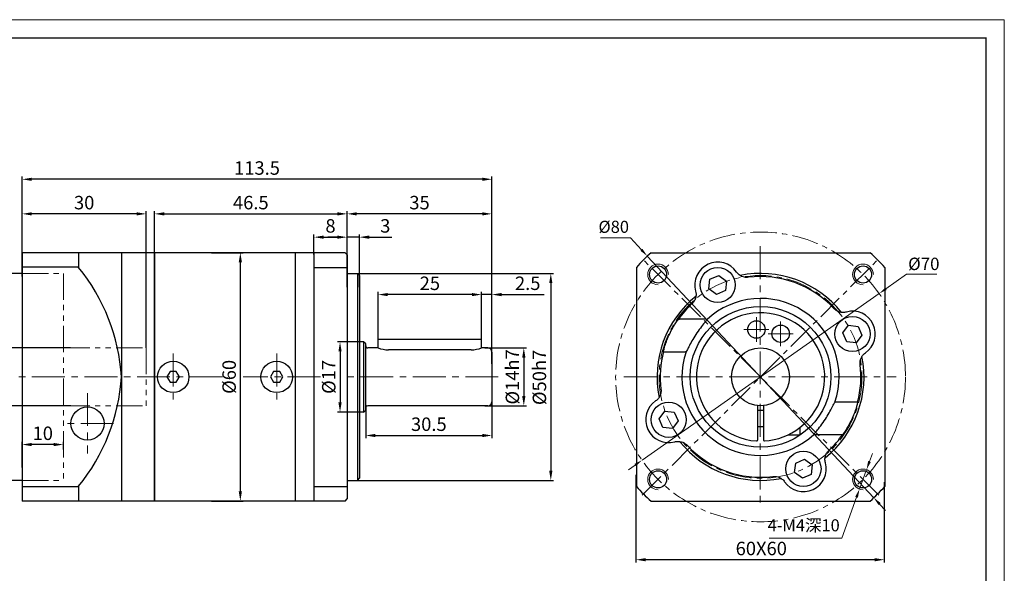
# Model space of a CAD drawing. Units: millimetres. Extents: x 0 to 24563, y -10855 to 0.
# Drawn here: x 23833 to 24071, y -9304 to -9170 of the extents above; entities that cross this region are included whole.
import ezdxf

# ---------------------------------------------------------------- set-up
doc = ezdxf.new("R2010")
doc.units = ezdxf.units.MM
doc.header["$PDMODE"] = 1
doc.linetypes.add('CENTER', pattern=[50.8, 31.75, -6.35, 6.35, -6.35])
doc.linetypes.add('PHANTOM', pattern=[63.5, 31.75, -6.35, 6.35, -6.35, 6.35, -6.35])
doc.layers.get('0').update_dxf_attribs({"lineweight": 30})
for name, color, linetype, lineweight in [('1', 1, 'Continuous', 13), ('3', 3, 'CENTER', 13), ('border', 7, 'Continuous', 13), ('细实线', 7, 'Continuous', 13)]:
    doc.layers.add(name, color=color, linetype=linetype, lineweight=lineweight)
doc.styles.add('hz', font='txt')
doc.styles.add('样式 1', font='txt')
doc.dimstyles.new('ISO-25$0', dxfattribs={"dimtxt": 3.5, "dimasz": 1, "dimexe": 0.5, "dimexo": 0, "dimtad": 1, "dimdec": 3, "dimdsep": 46, "dimtxsty": 'hz', "dimcen": 2.5, "dimclrd": 1, "dimclre": 1, "dimclrt": 3, "dimadec": 0, "dimazin": 0, "dimtfac": 1, "dimtdec": 3, "dimtmove": 0, "dimatfit": 3, "dimfxl": 1, "dimarcsym": 0})
doc.dimstyles.new('ISO-25$3', dxfattribs={"dimtxt": 1, "dimasz": 1, "dimexe": 0.8, "dimexo": 0.625, "dimtad": 1, "dimtoh": 1, "dimdec": 3, "dimdsep": 46, "dimtxsty": 'Standard', "dimcen": 2, "dimclrd": 1, "dimclre": 1, "dimclrt": 3, "dimadec": 0, "dimazin": 0, "dimtfac": 1, "dimtdec": 3, "dimtmove": 0, "dimatfit": 3, "dimfxl": 1, "dimlwd": -1, "dimlwe": -1, "dimarcsym": 0})

# ---------------------------------------------------------------- blocks, each defined once
blk = doc.blocks.new('*D5013')
at = {"layer": 'border', "color": 1, "linetype": 'Continuous', "lineweight": -2, "ltscale": 0.3}
for p, q in [((23845.19, -9249.78), (23829.85, -9249.78)), ((23830.5, -9261.44), (23830.5, -9252.12)), ((23845.29, -9263.78), (23829.85, -9263.78))]:
    blk.add_line(p, q, dxfattribs=at)
at = {"layer": 'border', "color": 1, "ltscale": 0.3}
for points in [[(23830.89, -9252.12), (23830.11, -9252.12), (23830.5, -9249.78)], [(23830.11, -9261.44), (23830.89, -9261.44), (23830.5, -9263.78)]]:
    blk.add_solid(points, dxfattribs=at)
at = {"layer": 'Defpoints', "color": 0, "ltscale": 0.3}
for p in [(23830.5, -9249.78), (23845.19, -9249.78), (23845.29, -9263.78)]:
    blk.add_point(p, dxfattribs=at)
at = {"layer": 'border', "color": 3, "ltscale": 0.3, "insert": (23828.21, -9256.78), "char_height": 3.25, "attachment_point": 5, "rotation": 90, "style": '样式 1'}
blk.add_mtext('{\\fISOCPEUR|b0|i0|c0|p34;%%C}14G7', dxfattribs=at)
blk = doc.blocks.new('*D5014')
at = {"layer": 'border', "color": 1, "linetype": 'Continuous', "lineweight": -2, "ltscale": 0.3}
for p, q in [((23833.53, -9231.78), (23824.33, -9231.78)), ((23824.98, -9234.12), (23824.98, -9279.44)), ((23833.53, -9281.78), (23824.33, -9281.78))]:
    blk.add_line(p, q, dxfattribs=at)
at = {"layer": 'border', "color": 1, "ltscale": 0.3}
for points in [[(23825.37, -9234.12), (23824.59, -9234.12), (23824.98, -9231.78)], [(23824.59, -9279.44), (23825.37, -9279.44), (23824.98, -9281.78)]]:
    blk.add_solid(points, dxfattribs=at)
at = {"layer": 'Defpoints', "color": 0, "ltscale": 0.3}
for p in [(23833.53, -9231.78), (23824.98, -9281.78), (23833.53, -9281.78)]:
    blk.add_point(p, dxfattribs=at)
at = {"layer": 'border', "color": 3, "ltscale": 0.3, "insert": (23822.68, -9256.78), "char_height": 3.25, "attachment_point": 5, "rotation": 90, "style": '样式 1'}
blk.add_mtext('{\\fISOCPEUR|b0|i0|c0|p34;%%C}50G7', dxfattribs=at)
blk = doc.blocks.new('*D5015')
at = {"layer": 'border', "color": 1, "linetype": 'Continuous', "lineweight": -2, "ltscale": 0.3}
for p, q in [((23913.28, -9231.79), (23961.89, -9231.79)), ((23961.24, -9234.13), (23961.24, -9279.45)), ((23913.28, -9281.79), (23961.89, -9281.79))]:
    blk.add_line(p, q, dxfattribs=at)
at = {"layer": 'border', "color": 1, "ltscale": 0.3}
for points in [[(23961.63, -9234.13), (23960.85, -9234.13), (23961.24, -9231.79)], [(23960.85, -9279.45), (23961.63, -9279.45), (23961.24, -9281.79)]]:
    blk.add_solid(points, dxfattribs=at)
at = {"layer": 'Defpoints', "color": 0, "ltscale": 0.3}
for p in [(23913.28, -9231.79), (23913.28, -9281.79), (23961.24, -9281.79)]:
    blk.add_point(p, dxfattribs=at)
at = {"layer": 'border', "color": 3, "ltscale": 0.3, "insert": (23958.91, -9256.91), "char_height": 3.25, "attachment_point": 5, "rotation": 90, "style": '样式 1'}
blk.add_mtext('%%c50h7', dxfattribs=at)
blk = doc.blocks.new('*D5016')
at = {"layer": 'border', "color": 1, "linetype": 'Continuous', "lineweight": -2, "ltscale": 0.3}
for p, q in [((23915.53, -9248.29), (23909.68, -9248.29)), ((23910.33, -9250.63), (23910.33, -9262.95)), ((23915.53, -9265.29), (23909.68, -9265.29))]:
    blk.add_line(p, q, dxfattribs=at)
at = {"layer": 'border', "color": 1, "ltscale": 0.3}
for points in [[(23910.72, -9250.63), (23909.94, -9250.63), (23910.33, -9248.29)], [(23909.94, -9262.95), (23910.72, -9262.95), (23910.33, -9265.29)]]:
    blk.add_solid(points, dxfattribs=at)
at = {"layer": 'Defpoints', "color": 0, "ltscale": 0.3}
for p in [(23915.53, -9248.29), (23910.33, -9265.29), (23915.53, -9265.29)]:
    blk.add_point(p, dxfattribs=at)
at = {"layer": 'border', "color": 3, "ltscale": 0.3, "insert": (23908.03, -9256.79), "char_height": 3.25, "attachment_point": 5, "rotation": 90, "style": '样式 1'}
blk.add_mtext('%%c17', dxfattribs=at)
blk = doc.blocks.new('*D5020')
at = {"layer": 'border', "color": 1, "linetype": 'Continuous', "lineweight": -2, "ltscale": 0.3}
for p, q in [((23945.28, -9249.78), (23955.37, -9249.78)), ((23954.72, -9252.12), (23954.72, -9261.44)), ((23945.28, -9263.78), (23955.37, -9263.78))]:
    blk.add_line(p, q, dxfattribs=at)
at = {"layer": 'border', "color": 1, "ltscale": 0.3}
for points in [[(23955.11, -9252.12), (23954.33, -9252.12), (23954.72, -9249.78)], [(23954.33, -9261.44), (23955.11, -9261.44), (23954.72, -9263.78)]]:
    blk.add_solid(points, dxfattribs=at)
at = {"layer": 'Defpoints', "color": 0, "ltscale": 0.3}
for p in [(23945.28, -9249.78), (23945.28, -9263.78), (23954.72, -9263.78)]:
    blk.add_point(p, dxfattribs=at)
at = {"layer": 'border', "color": 3, "ltscale": 0.3, "insert": (23952.39, -9256.78), "char_height": 3.25, "attachment_point": 5, "rotation": 90, "style": '样式 1'}
blk.add_mtext('%%C14h7', dxfattribs=at)
blk = doc.blocks.new('*D5021')
at = {"layer": 'border', "color": 1, "linetype": 'Continuous', "lineweight": -2, "ltscale": 0.3}
for p, q in [((23912.03, -9228.3), (23912.03, -9216.75)), ((23944.69, -9217.4), (23914.37, -9217.4)), ((23947.03, -9253.61), (23947.03, -9216.75))]:
    blk.add_line(p, q, dxfattribs=at)
at = {"layer": 'border', "color": 1, "ltscale": 0.3}
for points in [[(23914.37, -9217.01), (23914.37, -9217.79), (23912.03, -9217.4)], [(23944.69, -9217.79), (23944.69, -9217.01), (23947.03, -9217.4)]]:
    blk.add_solid(points, dxfattribs=at)
at = {"layer": 'Defpoints', "color": 0, "ltscale": 0.3}
for p in [(23912.03, -9217.4), (23912.03, -9228.3), (23947.03, -9253.61)]:
    blk.add_point(p, dxfattribs=at)
at = {"layer": 'border', "color": 3, "ltscale": 0.3, "insert": (23929.53, -9215.11), "char_height": 3.25, "attachment_point": 5, "style": '样式 1'}
blk.add_mtext('35', dxfattribs=at)
blk = doc.blocks.new('*D5022')
at = {"layer": 'border', "color": 1, "linetype": 'Continuous', "lineweight": -2, "ltscale": 0.3}
for p, q in [((23879.3, -9226.78), (23886.9, -9226.78)), ((23886.25, -9229.12), (23886.25, -9284.44)), ((23879.3, -9286.78), (23886.9, -9286.78))]:
    blk.add_line(p, q, dxfattribs=at)
at = {"layer": 'border', "color": 1, "ltscale": 0.3}
for points in [[(23886.64, -9229.12), (23885.86, -9229.12), (23886.25, -9226.78)], [(23885.86, -9284.44), (23886.64, -9284.44), (23886.25, -9286.78)]]:
    blk.add_solid(points, dxfattribs=at)
at = {"layer": 'Defpoints', "color": 0, "ltscale": 0.3}
for p in [(23879.3, -9226.78), (23879.3, -9286.78), (23886.25, -9286.78)]:
    blk.add_point(p, dxfattribs=at)
at = {"layer": 'border', "color": 3, "ltscale": 0.3, "insert": (23883.96, -9256.78), "char_height": 3.25, "attachment_point": 5, "rotation": 90, "style": '样式 1'}
blk.add_mtext('%%c60', dxfattribs=at)
blk = doc.blocks.new('A3')
at = {"layer": '细实线', "ltscale": 5}
blk.add_lwpolyline([(0, 0), (420, 0), (420, 297), (0, 297)], close=True, dxfattribs=at)
at = {"layer": '细实线', "ltscale": 5, "const_width": 0.3}
blk.add_lwpolyline([(25, 5), (415, 5), (415, 292), (25, 292)], close=True, dxfattribs=at)
blk = doc.blocks.new('*D5023')
at = {"layer": '1', "color": 1, "ltscale": 0.03}
for p, q in [((24047.18, -9231.98), (24042.17, -9235.51)), ((24054.49, -9231.98), (24047.18, -9231.98)), ((23983.27, -9276.92), (24040.53, -9236.66)), ((23981.64, -9278.07), (23980, -9279.22))]:
    blk.add_line(p, q, dxfattribs=at)
at = {"layer": '1', "color": 1, "ltscale": 0.3}
for points in [[(24041.98, -9235.23), (24042.36, -9235.78), (24040.53, -9236.66)], [(23981.83, -9278.34), (23981.44, -9277.8), (23983.27, -9276.92)]]:
    blk.add_solid(points, dxfattribs=at)
at = {"layer": 'Defpoints', "color": 0, "ltscale": 0.3}
for p in [(24040.53, -9236.66), (23983.27, -9276.92)]:
    blk.add_point(p, dxfattribs=at)
at = {"layer": '1', "color": 3, "ltscale": 0.3, "insert": (24051.34, -9229.48), "char_height": 3, "attachment_point": 5, "style": '样式 1'}
blk.add_mtext('{\\fMS PGothic|b0|i0|c128|p34;%%c70}', dxfattribs=at)
blk = doc.blocks.new('*D5024')
at = {"layer": '1', "color": 1, "ltscale": 0.03}
for p, q in [((23973.26, -9223.22), (23980.46, -9223.22)), ((23980.46, -9223.22), (23983.13, -9226.08)), ((24039.25, -9285.98), (23984.55, -9227.6)), ((24040.67, -9287.5), (24042.1, -9289.02))]:
    blk.add_line(p, q, dxfattribs=at)
at = {"layer": '1', "color": 1, "ltscale": 0.3}
for points in [[(23982.88, -9226.31), (23983.38, -9225.84), (23984.55, -9227.6)], [(24040.93, -9287.26), (24040.42, -9287.74), (24039.25, -9285.98)]]:
    blk.add_solid(points, dxfattribs=at)
at = {"layer": 'Defpoints', "color": 0, "ltscale": 0.3}
for p in [(23984.55, -9227.6), (24039.25, -9285.98)]:
    blk.add_point(p, dxfattribs=at)
at = {"layer": '1', "color": 3, "ltscale": 0.3, "insert": (23976.44, -9220.91), "char_height": 2.917, "attachment_point": 5, "style": '样式 1'}
blk.add_mtext('%%c80', dxfattribs=at)
blk = doc.blocks.new('*D5025')
at = {"layer": 'border', "color": 1, "linetype": 'Continuous', "lineweight": -2, "ltscale": 0.3}
for p, q in [((23833.53, -9278.68), (23833.53, -9272.48)), ((23843.53, -9274.31), (23843.53, -9272.48)), ((23841.19, -9273.13), (23835.87, -9273.13))]:
    blk.add_line(p, q, dxfattribs=at)
at = {"layer": 'border', "color": 1, "ltscale": 0.3}
for points in [[(23835.87, -9272.74), (23835.87, -9273.52), (23833.53, -9273.13)], [(23841.19, -9273.52), (23841.19, -9272.74), (23843.53, -9273.13)]]:
    blk.add_solid(points, dxfattribs=at)
at = {"layer": 'Defpoints', "color": 0, "ltscale": 0.3}
for p in [(23833.53, -9273.13), (23843.53, -9274.31), (23833.53, -9278.68)]:
    blk.add_point(p, dxfattribs=at)
at = {"layer": 'border', "color": 3, "ltscale": 0.3, "insert": (23838.53, -9270.83), "char_height": 3.25, "attachment_point": 5, "style": '样式 1'}
blk.add_mtext('10', dxfattribs=at)
blk = doc.blocks.new('*D5028')
at = {"layer": '1', "color": 1, "ltscale": 0.03}
for p, q in [((24038.21, -9277.23), (24038.92, -9275.27)), ((24037.5, -9279.19), (24035.8, -9283.89)), ((24031.51, -9295.74), (24035.09, -9285.85)), ((24013.97, -9295.74), (24031.51, -9295.74))]:
    blk.add_line(p, q, dxfattribs=at)
at = {"layer": '1', "color": 1, "ltscale": 0.3}
for points in [[(24037.89, -9277.11), (24038.54, -9277.35), (24037.5, -9279.19)], [(24035.42, -9285.96), (24034.76, -9285.73), (24035.8, -9283.89)]]:
    blk.add_solid(points, dxfattribs=at)
at = {"layer": 'Defpoints', "color": 0, "ltscale": 0.3}
for p in [(24037.5, -9279.19), (24035.8, -9283.89)]:
    blk.add_point(p, dxfattribs=at)
at = {"layer": '1', "color": 3, "ltscale": 0.3, "insert": (24022.32, -9293.01), "char_height": 2.917, "attachment_point": 5, "style": '样式 1'}
blk.add_mtext('4-M4深10', dxfattribs=at)
blk = doc.blocks.new('*D5029')
at = {"layer": 'border', "color": 1, "linetype": 'Continuous', "lineweight": -2, "ltscale": 0.3}
for p, q in [((23981.8, -9280.47), (23981.8, -9301.6)), ((24041.8, -9282.2), (24041.8, -9301.6)), ((24039.46, -9300.95), (23984.14, -9300.95))]:
    blk.add_line(p, q, dxfattribs=at)
at = {"layer": 'border', "color": 1, "ltscale": 0.3}
for points in [[(23984.14, -9300.56), (23984.14, -9301.34), (23981.8, -9300.95)], [(24039.46, -9301.34), (24039.46, -9300.56), (24041.8, -9300.95)]]:
    blk.add_solid(points, dxfattribs=at)
at = {"layer": 'Defpoints', "color": 0, "ltscale": 0.3}
for p in [(23981.8, -9280.47), (24041.8, -9282.2), (23981.8, -9300.95)]:
    blk.add_point(p, dxfattribs=at)
at = {"layer": 'border', "color": 3, "ltscale": 0.3, "insert": (24012.08, -9298.66), "char_height": 3.25, "attachment_point": 5, "style": '样式 1'}
blk.add_mtext('60X60', dxfattribs=at)
blk = doc.blocks.new('*D5030')
at = {"layer": 'border', "color": 1, "linetype": 'Continuous', "lineweight": -2, "ltscale": 0.3}
for p, q in [((23947.03, -9260.2), (23947.03, -9271.59)), ((23916.53, -9263.59), (23916.53, -9271.59)), ((23918.87, -9270.94), (23944.69, -9270.94))]:
    blk.add_line(p, q, dxfattribs=at)
at = {"layer": 'border', "color": 1, "ltscale": 0.3}
for points in [[(23918.87, -9270.55), (23918.87, -9271.33), (23916.53, -9270.94)], [(23944.69, -9271.33), (23944.69, -9270.55), (23947.03, -9270.94)]]:
    blk.add_solid(points, dxfattribs=at)
at = {"layer": 'Defpoints', "color": 0, "ltscale": 0.3}
for p in [(23947.03, -9260.2), (23916.53, -9263.59), (23947.03, -9270.94)]:
    blk.add_point(p, dxfattribs=at)
at = {"layer": 'border', "color": 3, "ltscale": 0.3, "insert": (23931.78, -9268.64), "char_height": 3.25, "attachment_point": 5, "style": '样式 1'}
blk.add_mtext('30.5', dxfattribs=at)
blk = doc.blocks.new('*D5031')
at = {"layer": 'border', "color": 1, "linetype": 'Continuous', "lineweight": -2, "ltscale": 0.3}
for p, q in [((23833.53, -9232.5), (23833.53, -9208.4)), ((23947.03, -9235.1), (23947.03, -9208.4)), ((23944.69, -9209.05), (23835.87, -9209.05))]:
    blk.add_line(p, q, dxfattribs=at)
at = {"layer": 'border', "color": 1, "ltscale": 0.3}
for points in [[(23835.87, -9208.66), (23835.87, -9209.44), (23833.53, -9209.05)], [(23944.69, -9209.44), (23944.69, -9208.66), (23947.03, -9209.05)]]:
    blk.add_solid(points, dxfattribs=at)
at = {"layer": 'Defpoints', "color": 0, "ltscale": 0.3}
for p in [(23833.53, -9209.05), (23833.53, -9232.5), (23947.03, -9235.1)]:
    blk.add_point(p, dxfattribs=at)
at = {"layer": 'border', "color": 3, "ltscale": 0.3, "insert": (23890.28, -9206.75), "char_height": 3.25, "attachment_point": 5, "style": '样式 1'}
blk.add_mtext('113.5', dxfattribs=at)
blk = doc.blocks.new('*D5032')
at = {"layer": 'border', "color": 1, "linetype": 'Continuous', "lineweight": -2, "ltscale": 0.3}
for p, q in [((23942.19, -9236.9), (23939.85, -9236.9)), ((23944.53, -9248.78), (23944.53, -9236.25)), ((23947.03, -9236.9), (23944.53, -9236.9)), ((23947.03, -9248.5), (23947.03, -9236.25)), ((23949.37, -9236.9), (23959.61, -9236.9))]:
    blk.add_line(p, q, dxfattribs=at)
at = {"layer": 'border', "color": 1, "ltscale": 0.3}
for points in [[(23942.19, -9237.29), (23942.19, -9236.51), (23944.53, -9236.9)], [(23949.37, -9236.51), (23949.37, -9237.29), (23947.03, -9236.9)]]:
    blk.add_solid(points, dxfattribs=at)
at = {"layer": 'Defpoints', "color": 0, "ltscale": 0.3}
for p in [(23944.53, -9236.9), (23944.53, -9248.78), (23947.03, -9248.5)]:
    blk.add_point(p, dxfattribs=at)
at = {"layer": 'border', "color": 3, "ltscale": 0.3, "insert": (23955.66, -9234.59), "char_height": 3.25, "attachment_point": 5, "style": '样式 1'}
blk.add_mtext('2.5', dxfattribs=at)
blk = doc.blocks.new('*D5033')
at = {"layer": 'border', "color": 1, "linetype": 'Continuous', "lineweight": -2, "ltscale": 0.3}
for p, q in [((23919.53, -9247.78), (23919.53, -9236.25)), ((23942.19, -9236.9), (23921.87, -9236.9)), ((23944.53, -9245.36), (23944.53, -9236.25))]:
    blk.add_line(p, q, dxfattribs=at)
at = {"layer": 'border', "color": 1, "ltscale": 0.3}
for points in [[(23921.87, -9236.51), (23921.87, -9237.29), (23919.53, -9236.9)], [(23942.19, -9237.29), (23942.19, -9236.51), (23944.53, -9236.9)]]:
    blk.add_solid(points, dxfattribs=at)
at = {"layer": 'Defpoints', "color": 0, "ltscale": 0.3}
for p in [(23919.53, -9236.9), (23944.53, -9245.36), (23919.53, -9247.78)]:
    blk.add_point(p, dxfattribs=at)
at = {"layer": 'border', "color": 3, "ltscale": 0.3, "insert": (23932.03, -9234.6), "char_height": 3.25, "attachment_point": 5, "style": '样式 1'}
blk.add_mtext('25', dxfattribs=at)
blk = doc.blocks.new('*D5035')
at = {"layer": 'border', "color": 1, "linetype": 'Continuous', "lineweight": -2, "ltscale": 0.3}
for p, q in [((23912.03, -9235.09), (23912.03, -9222.38)), ((23915.03, -9235.09), (23915.03, -9222.38)), ((23909.69, -9223.03), (23907.35, -9223.03)), ((23915.03, -9223.03), (23912.03, -9223.03)), ((23917.37, -9223.03), (23922.81, -9223.03))]:
    blk.add_line(p, q, dxfattribs=at)
at = {"layer": 'border', "color": 1, "ltscale": 0.3}
for points in [[(23909.69, -9223.42), (23909.69, -9222.64), (23912.03, -9223.03)], [(23917.37, -9222.64), (23917.37, -9223.42), (23915.03, -9223.03)]]:
    blk.add_solid(points, dxfattribs=at)
at = {"layer": 'Defpoints', "color": 0, "ltscale": 0.3}
for p in [(23912.03, -9223.03), (23912.03, -9235.09), (23915.03, -9235.09)]:
    blk.add_point(p, dxfattribs=at)
at = {"layer": 'border', "color": 3, "ltscale": 0.3, "insert": (23921.26, -9220.73), "char_height": 3.25, "attachment_point": 5, "style": '样式 1'}
blk.add_mtext('3', dxfattribs=at)
blk = doc.blocks.new('*D5036')
at = {"layer": 'border', "color": 1, "linetype": 'Continuous', "lineweight": -2, "ltscale": 0.3}
for p, q in [((23904.03, -9227.23), (23904.03, -9222.38)), ((23912.03, -9227.23), (23912.03, -9222.38)), ((23906.37, -9223.03), (23909.69, -9223.03))]:
    blk.add_line(p, q, dxfattribs=at)
at = {"layer": 'border', "color": 1, "ltscale": 0.3}
for points in [[(23906.37, -9222.64), (23906.37, -9223.42), (23904.03, -9223.03)], [(23909.69, -9223.42), (23909.69, -9222.64), (23912.03, -9223.03)]]:
    blk.add_solid(points, dxfattribs=at)
at = {"layer": 'Defpoints', "color": 0, "ltscale": 0.3}
for p in [(23912.03, -9223.03), (23904.03, -9227.23), (23912.03, -9227.23)]:
    blk.add_point(p, dxfattribs=at)
at = {"layer": 'border', "color": 3, "ltscale": 0.3, "insert": (23908.03, -9220.73), "char_height": 3.25, "attachment_point": 5, "style": '样式 1'}
blk.add_mtext('8', dxfattribs=at)
blk = doc.blocks.new('*D5037')
at = {"layer": 'border', "color": 1, "linetype": 'Continuous', "lineweight": -2, "ltscale": 0.3}
for p, q in [((23865.53, -9227.77), (23865.53, -9216.75)), ((23867.87, -9217.4), (23909.69, -9217.4)), ((23912.03, -9229.31), (23912.03, -9216.75))]:
    blk.add_line(p, q, dxfattribs=at)
at = {"layer": 'border', "color": 1, "ltscale": 0.3}
for points in [[(23867.87, -9217.01), (23867.87, -9217.79), (23865.53, -9217.4)], [(23909.69, -9217.79), (23909.69, -9217.01), (23912.03, -9217.4)]]:
    blk.add_solid(points, dxfattribs=at)
at = {"layer": 'Defpoints', "color": 0, "ltscale": 0.3}
for p in [(23912.03, -9217.4), (23865.53, -9227.77), (23912.03, -9229.31)]:
    blk.add_point(p, dxfattribs=at)
at = {"layer": 'border', "color": 3, "ltscale": 0.3, "insert": (23888.78, -9215.1), "char_height": 3.25, "attachment_point": 5, "style": '样式 1'}
blk.add_mtext('46.5', dxfattribs=at)
blk = doc.blocks.new('*D5038')
at = {"layer": 'border', "color": 1, "linetype": 'Continuous', "lineweight": -2, "ltscale": 0.3}
for p, q in [((23833.53, -9232.5), (23833.53, -9216.75)), ((23861.19, -9217.4), (23835.87, -9217.4)), ((23863.53, -9249.78), (23863.53, -9216.75))]:
    blk.add_line(p, q, dxfattribs=at)
at = {"layer": 'border', "color": 1, "ltscale": 0.3}
for points in [[(23835.87, -9217.01), (23835.87, -9217.79), (23833.53, -9217.4)], [(23861.19, -9217.79), (23861.19, -9217.01), (23863.53, -9217.4)]]:
    blk.add_solid(points, dxfattribs=at)
at = {"layer": 'Defpoints', "color": 0, "ltscale": 0.3}
for p in [(23833.53, -9217.4), (23833.53, -9232.5), (23863.53, -9249.78)]:
    blk.add_point(p, dxfattribs=at)
at = {"layer": 'border', "color": 3, "ltscale": 0.3, "insert": (23848.53, -9215.11), "char_height": 3.25, "attachment_point": 5, "style": '样式 1'}
blk.add_mtext('30', dxfattribs=at)

msp = doc.modelspace()

# ---------------------------------------------------------------- linework, layer by layer
for p, q in [((23833.5332, -9226.781), (23833.5332, -9286.781)), ((23847.1426, -9226.781), (23847.1426, -9230.323)), ((23857.5332, -9226.8199), (23857.5332, -9286.8199)), ((23865.5332, -9227.1199), (23865.5332, -9286.781)), ((23985.4443, -9226.7885), (24038.3593, -9226.7885)), ((23981.9018, -9230.331), (23981.9018, -9283.246)), ((23981.9018, -9230.331), (23981.9018, -9283.246)), ((23999.688, -9233.2147), (24001.8036, -9232.2888)), ((24001.8036, -9232.2888), (24003.6633, -9233.658)), ((24041.9018, -9230.331), (24041.9018, -9283.246)), ((23999.432, -9235.5099), (23999.688, -9233.2147)), ((24003.6633, -9233.658), (24003.4074, -9235.9532)), ((24001.2917, -9236.8791), (23999.432, -9235.5099)), ((24003.4074, -9235.9532), (24001.2917, -9236.8791)), ((23993.3544, -9242.7885), (23997.6767, -9242.7885)), ((24031.8112, -9246.1784), (24033.1804, -9244.3187)), ((24032.7371, -9248.2941), (24031.8112, -9246.1784)), ((24033.1804, -9244.3187), (24035.4756, -9244.5747)), ((24035.4756, -9244.5747), (24036.4015, -9246.6903)), ((24035.0323, -9248.55), (24032.7371, -9248.2941)), ((24036.4015, -9246.6903), (24035.0323, -9248.55)), ((23992.8663, -9250.7885), (23989.4517, -9250.7885)), ((24030.9374, -9262.7885), (24034.3519, -9262.7885)), ((23987.4021, -9266.8867), (23988.7713, -9265.027)), ((23988.7713, -9265.027), (23991.0665, -9265.283)), ((23991.0665, -9265.283), (23991.9924, -9267.3986)), ((23988.328, -9269.0024), (23987.4021, -9266.8867)), ((23991.9924, -9267.3986), (23990.6232, -9269.2583)), ((23990.6232, -9269.2583), (23988.328, -9269.0024)), ((24030.4492, -9270.7885), (24026.1269, -9270.7885)), ((24020.3963, -9277.6238), (24022.5119, -9276.6979)), ((24022.5119, -9276.6979), (24024.3716, -9278.0671)), ((24020.1403, -9279.919), (24020.3963, -9277.6238)), ((24024.3716, -9278.0671), (24024.1156, -9280.3623)), ((24022, -9281.2882), (24020.1403, -9279.919)), ((24024.1156, -9280.3623), (24022, -9281.2882)), ((23847.1449, -9283.2), (23847.1449, -9286.742)), ((23985.4443, -9286.7885), (24038.3593, -9286.7885))]:
    msp.add_line(p, q)
at = {"ltscale": 0.3}
for p, q in [((23833.5332, -9230.1656), (23847.1426, -9230.1656)), ((23833.5332, -9283.2385), (23847.1426, -9283.2385))]:
    msp.add_line(p, q, dxfattribs=at)
at = {"color": 7, "linetype": 'Continuous'}
for p, q in [((24011.1518, -9263.7482), (24011.1518, -9272.059)), ((24011.1518, -9264.7885), (24012.6518, -9264.7885)), ((24012.6518, -9263.7482), (24012.6518, -9272.059)), ((24011.1518, -9268.7885), (24012.6518, -9268.7885)), ((24021.4018, -9269.036), (24021.4018, -9270.7885)), ((24018.5539, -9270.7885), (24021.4018, -9270.7885))]:
    msp.add_line(p, q, dxfattribs=at)
for centre, radius in [((23987.1531, -9232.0398), 2.067), ((24001.5477, -9234.584), 4.25), ((24036.6505, -9232.0398), 2.067), ((24011.9018, -9256.7885), 17), ((24010.8995, -9245.3323), 2.1), ((24034.1063, -9246.4344), 4.25), ((24016.7619, -9246.366), 2.1), ((23989.6973, -9267.1427), 4.25), ((23849.3332, -9268.0403), 4), ((24022.2559, -9278.993), 4.25), ((23987.1531, -9281.5372), 2.067), ((24036.6505, -9281.5372), 2.067)]:
    msp.add_circle(centre, radius)
msp.add_circle((24011.9018, -9256.7885), 7, dxfattribs=at)
for centre, radius, start, end in [((24011.9018, -9256.7885), 40, 131.409622, 138.590378), ((24011.9018, -9256.7885), 40, 41.409622, 48.590378), ((24001.5477, -9234.584), 5.5172, 34.529963, 195.470037), ((23811.694, -9259.5096), 45.918, 3.406791, 39.466394), ((24011.9018, -9256.7885), 25, 38.573598, 101.426432), ((24011.9018, -9256.7885), 24.2379, 42.960927, 97.039073), ((24011.9018, -9256.7885), 25, 128.573192, 191.426432), ((24011.9018, -9256.7885), 24.2379, 132.960927, 145.071603), ((24011.9018, -9256.7885), 18.9626, 341.217335, 132.884225), ((24034.1063, -9246.4344), 5.5172, 304.529963, 105.470037), ((24011.9018, -9256.7885), 24.2379, 165.368417, 187.039073), ((24011.8919, -9256.7694), 18.9833, 161.427495, 312.866973), ((24011.9018, -9256.7885), 25, 308.573598, 11.426432), ((24011.9018, -9256.7885), 24.2379, 345.368417, 7.039073), ((23811.6963, -9254.0134), 45.918, 320.533606, 356.593209), ((23989.6973, -9267.1427), 5.5172, 124.529963, 285.470037), ((24011.9018, -9256.7885), 25, 218.573598, 281.426432), ((24011.9018, -9256.7885), 24.2379, 312.960927, 325.071603), ((24011.9018, -9256.7885), 24.2379, 222.960927, 277.039073), ((24022.2559, -9278.993), 5.5172, 214.529963, 15.470037), ((24011.9018, -9256.7885), 40, 221.409622, 228.590378), ((24011.9018, -9256.7885), 40, 311.409622, 318.590378)]:
    msp.add_arc(centre, radius, start, end)
for centre, radius, start, end in [((24011.9018, -9256.7885), 15.5, 307.784333, 266.440129), ((24011.9018, -9256.7885), 15.5, 273.559871, 307.784333), ((24010.9518, -9272.059), 0.2, 266.440129, 0), ((24012.8518, -9272.059), 0.2, 180, 273.559871)]:
    msp.add_arc(centre, radius, start, end, dxfattribs=at)
for points, knots in [([(24008.9315, -9232.7333), (24008.6338, -9232.7701), (24008.3261, -9232.7617), (24007.5536, -9232.6218), (24007.1013, -9232.4191), (24006.4799, -9231.9354), (24006.2657, -9231.7078), (24006.0928, -9231.4566)], [0, 0, 0, 0, 0.119986212, 0.119986212, 0.311964152, 0.311964152, 0.43391179, 0.43391179, 0.43391179, 0.43391179]), ([(23996.2304, -9236.0556), (23996.2953, -9236.29), (23996.3319, -9236.5349), (23996.3468, -9237.1202), (23996.2972, -9237.4607), (23996.095, -9238.0812), (23995.9531, -9238.3605), (23995.6554, -9238.772), (23995.5253, -9238.9189), (23995.3837, -9239.0508)], [0, 0, 0, 0, 0.097276574, 0.097276574, 0.232692028, 0.232692028, 0.356519574, 0.356519574, 0.43391179, 0.43391179, 0.43391179, 0.43391179]), ([(24032.6347, -9241.1171), (24032.3456, -9241.1971), (24032.04, -9241.234), (24031.2553, -9241.2088), (24030.7782, -9241.0746), (24030.0926, -9240.6872), (24029.8473, -9240.4935), (24029.6395, -9240.2704)], [0, 0, 0, 0, 0.119986211, 0.119986211, 0.31196415, 0.31196415, 0.433911784, 0.433911784, 0.433911784, 0.433911784]), ([(23988.45, -9250.666), (23988.4594, -9250.6165), (23988.4729, -9250.5519), (23988.538, -9250.2651), (23988.6171, -9249.9537), (23988.8284, -9249.2303), (23988.9769, -9248.7665), (23989.3417, -9247.7731), (23989.5586, -9247.2439), (23990.0086, -9246.2515), (23990.2758, -9245.7175), (23990.8143, -9244.7381), (23991.0849, -9244.2921), (23991.5319, -9243.5993), (23991.743, -9243.2962), (23991.9468, -9243.0192), (23991.9929, -9242.9584), (23992.0299, -9242.9111)], [1.36235385, 1.36235385, 1.36235385, 1.36235385, 1.41981115, 1.41981115, 1.57193099, 1.57193099, 1.73144423, 1.73144423, 1.89095747, 1.89095747, 2.05834487, 2.05834487, 2.22573228, 2.22573228, 2.38376624, 2.38376624, 2.44021397, 2.44021397, 2.44021397, 2.44021397]), ([(23992.0299, -9242.9111), (23992.0485, -9242.8873), (23992.0802, -9242.8678), (23992.1679, -9242.836), (23992.2242, -9242.824), (23992.4009, -9242.8004), (23992.5364, -9242.7944), (23992.861, -9242.7881), (23993.0511, -9242.7885), (23993.2809, -9242.7885), (23993.3177, -9242.7885), (23993.3544, -9242.7885)], [-0.35239832, -0.35239832, -0.35239832, -0.35239832, -0.323059771, -0.323059771, -0.292872017, -0.292872017, -0.242446189, -0.242446189, -0.184945473, -0.184945473, -0.174060559, -0.174060559, -0.174060559, -0.174060559]), ([(23998.9974, -9242.8941), (23998.9939, -9242.9008), (23998.99, -9242.9078), (23998.9495, -9242.9781), (23998.8879, -9243.0642), (23998.6445, -9243.3797), (23998.4025, -9243.669), (23997.8392, -9244.3613), (23997.4617, -9244.8376), (23996.7048, -9245.8758), (23996.3258, -9246.4384), (23995.6956, -9247.4519), (23995.3932, -9247.9765), (23994.8622, -9248.9575), (23994.6325, -9249.4129), (23994.2923, -9250.083), (23994.151, -9250.3588), (23994.0085, -9250.5964), (23993.977, -9250.6448), (23993.9491, -9250.683)], [0.06575624, 0.06575624, 0.06575624, 0.06575624, 0.07445083, 0.07445083, 0.14890166, 0.14890166, 0.29780331, 0.29780331, 0.48649206, 0.48649206, 0.6751808, 0.6751808, 0.84479956, 0.84479956, 1.01441833, 1.01441833, 1.16312308, 1.16312308, 1.21122908, 1.21122908, 1.21122908, 1.21122908]), ([(23997.6767, -9242.7885), (23997.8682, -9242.7885), (23998.055, -9242.7883), (23998.3896, -9242.7902), (23998.5381, -9242.7924), (23998.7438, -9242.8026), (23998.8205, -9242.8088), (23998.9253, -9242.8265), (23998.9602, -9242.8363), (23999.0012, -9242.8618), (23999.0065, -9242.8768), (23998.9974, -9242.8941)], [-0.167385437, -0.167385437, -0.167385437, -0.167385437, -0.121110488, -0.121110488, -0.076327616, -0.076327616, -0.045860216, -0.045860216, -0.022833785, -0.022833785, -0.000016282, -0.000016282, -0.000016282, -0.000016282]), ([(23989.4517, -9250.7885), (23989.4168, -9250.7885), (23989.3818, -9250.7885), (23989.2134, -9250.7885), (23989.0831, -9250.7886), (23988.855, -9250.7851), (23988.7567, -9250.7817), (23988.5998, -9250.7663), (23988.5407, -9250.7549), (23988.4614, -9250.7195), (23988.4443, -9250.6956), (23988.45, -9250.666)], [-0.158551407, -0.158551407, -0.158551407, -0.158551407, -0.148051609, -0.148051609, -0.107837295, -0.107837295, -0.070888627, -0.070888627, -0.036212179, -0.036212179, 0, 0, 0, 0]), ([(23993.9491, -9250.683), (23993.93, -9250.7089), (23993.8935, -9250.7292), (23993.7877, -9250.7596), (23993.7191, -9250.7695), (23993.5361, -9250.7839), (23993.417, -9250.7865), (23993.1537, -9250.7888), (23993.012, -9250.7885), (23992.8681, -9250.7885), (23992.8672, -9250.7885), (23992.8663, -9250.7885)], [-0.268098673, -0.268098673, -0.268098673, -0.268098673, -0.233591257, -0.233591257, -0.199025399, -0.199025399, -0.156579713, -0.156579713, -0.113828455, -0.113828455, -0.113551731, -0.113551731, -0.113551731, -0.113551731]), ([(24035.957, -9253.8182), (24035.9202, -9253.5205), (24035.9286, -9253.2128), (24036.0686, -9252.4403), (24036.2712, -9251.988), (24036.7549, -9251.3667), (24036.9825, -9251.1524), (24037.2337, -9250.9796)], [0, 0, 0, 0, 0.119986212, 0.119986212, 0.311964152, 0.311964152, 0.43391179, 0.43391179, 0.43391179, 0.43391179]), ([(23987.8466, -9259.7588), (23987.8834, -9260.0565), (23987.875, -9260.3642), (23987.7351, -9261.1367), (23987.5324, -9261.589), (23987.0487, -9262.2104), (23986.8211, -9262.4247), (23986.5699, -9262.5975)], [0, 0, 0, 0, 0.119986212, 0.119986212, 0.311964152, 0.311964152, 0.43391179, 0.43391179, 0.43391179, 0.43391179]), ([(24024.8062, -9270.683), (24024.8097, -9270.6762), (24024.8136, -9270.6692), (24024.8541, -9270.599), (24024.9157, -9270.5128), (24025.1591, -9270.1973), (24025.4011, -9269.908), (24025.9644, -9269.2157), (24026.3419, -9268.7394), (24027.0988, -9267.7012), (24027.4778, -9267.1386), (24028.108, -9266.1251), (24028.4104, -9265.6005), (24028.9414, -9264.6195), (24029.1712, -9264.1641), (24029.5113, -9263.4941), (24029.6526, -9263.2182), (24029.7951, -9262.9806), (24029.8266, -9262.9322), (24029.8545, -9262.8941)], [0.06575624, 0.06575624, 0.06575624, 0.06575624, 0.07445083, 0.07445083, 0.14890166, 0.14890166, 0.29780331, 0.29780331, 0.48649206, 0.48649206, 0.6751808, 0.6751808, 0.84479956, 0.84479956, 1.01441833, 1.01441833, 1.16312308, 1.16312308, 1.21122908, 1.21122908, 1.21122908, 1.21122908]), ([(24029.8545, -9262.8941), (24029.8736, -9262.8681), (24029.9101, -9262.8478), (24030.016, -9262.8174), (24030.0845, -9262.8075), (24030.2675, -9262.7931), (24030.3866, -9262.7905), (24030.6499, -9262.7882), (24030.7916, -9262.7885), (24030.9355, -9262.7885), (24030.9364, -9262.7885), (24030.9374, -9262.7885)], [-0.268098566, -0.268098566, -0.268098566, -0.268098566, -0.233583021, -0.233583021, -0.199025401, -0.199025401, -0.156579716, -0.156579716, -0.113828457, -0.113828457, -0.113551731, -0.113551731, -0.113551731, -0.113551731]), ([(24035.3536, -9262.9111), (24035.3443, -9262.9605), (24035.3307, -9263.0251), (24035.2656, -9263.3119), (24035.1865, -9263.6234), (24034.9753, -9264.3467), (24034.8267, -9264.8105), (24034.4619, -9265.804), (24034.245, -9266.3331), (24033.795, -9267.3255), (24033.5278, -9267.8595), (24032.9893, -9268.839), (24032.7187, -9269.2849), (24032.2717, -9269.9777), (24032.0606, -9270.2808), (24031.8568, -9270.5578), (24031.8107, -9270.6186), (24031.7737, -9270.666)], [1.36235385, 1.36235385, 1.36235385, 1.36235385, 1.41981115, 1.41981115, 1.57193099, 1.57193099, 1.73144423, 1.73144423, 1.89095747, 1.89095747, 2.05834487, 2.05834487, 2.22573228, 2.22573228, 2.38376624, 2.38376624, 2.44021397, 2.44021397, 2.44021397, 2.44021397]), ([(24034.3519, -9262.7885), (24034.3868, -9262.7885), (24034.4218, -9262.7885), (24034.5902, -9262.7885), (24034.7205, -9262.7884), (24034.9486, -9262.7919), (24035.0469, -9262.7953), (24035.2038, -9262.8107), (24035.2629, -9262.8222), (24035.3422, -9262.8575), (24035.3593, -9262.8814), (24035.3536, -9262.9111)], [-0.158551407, -0.158551407, -0.158551407, -0.158551407, -0.148051609, -0.148051609, -0.107837295, -0.107837295, -0.070888627, -0.070888627, -0.036212179, -0.036212179, 0, 0, 0, 0]), ([(23991.1689, -9272.4599), (23991.458, -9272.3799), (23991.7636, -9272.343), (23992.5483, -9272.3683), (23993.0254, -9272.5024), (23993.711, -9272.8898), (23993.9563, -9273.0835), (23994.1641, -9273.3066)], [0, 0, 0, 0, 0.119986211, 0.119986211, 0.31196415, 0.31196415, 0.433911784, 0.433911784, 0.433911784, 0.433911784]), ([(24026.1269, -9270.7885), (24025.9356, -9270.7885), (24025.7489, -9270.7887), (24025.4144, -9270.7868), (24025.2657, -9270.7846), (24025.06, -9270.7744), (24024.9833, -9270.7683), (24024.8784, -9270.7505), (24024.8435, -9270.7407), (24024.8024, -9270.7152), (24024.7971, -9270.7002), (24024.8062, -9270.683)], [-0.167377765, -0.167377765, -0.167377765, -0.167377765, -0.121135796, -0.121135796, -0.076337712, -0.076337712, -0.045861893, -0.045861893, -0.022832943, -0.022832943, 0, 0, 0, 0]), ([(24031.7737, -9270.666), (24031.7551, -9270.6897), (24031.7234, -9270.7092), (24031.6357, -9270.7411), (24031.5794, -9270.753), (24031.4027, -9270.7766), (24031.2672, -9270.7826), (24030.9426, -9270.7889), (24030.7525, -9270.7885), (24030.5227, -9270.7885), (24030.4859, -9270.7885), (24030.4492, -9270.7885)], [-0.35239832, -0.35239832, -0.35239832, -0.35239832, -0.323059771, -0.323059771, -0.292872017, -0.292872017, -0.242446189, -0.242446189, -0.184945473, -0.184945473, -0.174060559, -0.174060559, -0.174060559, -0.174060559]), ([(24027.5732, -9277.5214), (24027.4932, -9277.2323), (24027.4563, -9276.9267), (24027.4815, -9276.142), (24027.6157, -9275.6649), (24028.0031, -9274.9793), (24028.1968, -9274.734), (24028.4199, -9274.5262)], [0, 0, 0, 0, 0.119986211, 0.119986211, 0.31196415, 0.31196415, 0.433911784, 0.433911784, 0.433911784, 0.433911784]), ([(24014.8721, -9280.8437), (24015.1698, -9280.8069), (24015.4775, -9280.8153), (24016.25, -9280.9553), (24016.7023, -9281.1579), (24017.3237, -9281.6416), (24017.538, -9281.8692), (24017.7108, -9282.1204)], [0, 0, 0, 0, 0.119986212, 0.119986212, 0.311964152, 0.311964152, 0.43391179, 0.43391179, 0.43391179, 0.43391179])]:
    msp.add_open_spline(points, degree=3, knots=knots)
at = {"layer": '1'}
for centre in [(23987.1531, -9232.0398), (24036.6505, -9232.0398), (23987.1531, -9281.5372), (24036.6505, -9281.5372)]:
    msp.add_arc(centre, 2.5, 0, 270, dxfattribs=at)
at = {"layer": '3', "color": 3, "ltscale": 0.25}
for p, q in [((24011.8006, -9225.2199), (24011.8006, -9288.3571)), ((23870.0332, -9251.1565), (23870.0332, -9262.3159)), ((23895.0332, -9251.1565), (23895.0332, -9262.3159)), ((23881.9482, -9256.781), (23831.9041, -9256.781)), ((23905.6011, -9256.781), (23886.9401, -9256.781)), ((23948.5591, -9256.781), (23911.1024, -9256.781)), ((23978.9111, -9256.7885), (24044.6902, -9256.7885)), ((23849.3332, -9260.682), (23849.3332, -9275.2756)), ((23855.637, -9268.0403), (23843.0295, -9268.0403))]:
    msp.add_line(p, q, dxfattribs=at)
at = {"layer": '3', "color": 3, "ltscale": 0.2}
for p, q in [((23983.3337, -9285.3567), (24040.47, -9228.2204)), ((24040.47, -9285.3567), (23983.3337, -9228.2204)), ((24010.8995, -9248.3323), (24010.8995, -9242.3323)), ((24016.7619, -9249.366), (24016.7619, -9243.366)), ((24007.8995, -9245.3323), (24013.8995, -9245.3323)), ((24013.7619, -9246.366), (24019.7619, -9246.366))]:
    msp.add_line(p, q, dxfattribs=at)
for radius in [35, 24.5]:
    msp.add_circle((24011.9018, -9256.7885), radius, dxfattribs=at)
at = {"layer": 'border', "linetype": 'Continuous', "lineweight": 30}
for p, q in [((23899.5332, -9226.781), (23833.5332, -9226.781)), ((23865.5332, -9226.781), (23865.5332, -9286.781)), ((23865.5332, -9286.781), (23865.5332, -9226.781)), ((23865.5332, -9226.781), (23865.5332, -9286.781)), ((23899.5332, -9226.781), (23899.5332, -9286.781)), ((23911.5332, -9226.781), (23899.5332, -9226.781)), ((23899.5332, -9226.781), (23899.5332, -9229.281)), ((23899.5332, -9226.781), (23899.5332, -9229.281)), ((23899.5332, -9227.281), (23899.5332, -9229.281)), ((23899.5332, -9227.281), (23899.5332, -9229.281)), ((23899.5332, -9227.281), (23899.5332, -9229.281)), ((23904.0332, -9226.7885), (23904.0332, -9286.7885)), ((23911.5332, -9226.781), (23912.0332, -9227.281)), ((23912.0332, -9227.281), (23912.0332, -9286.281)), ((23904.0332, -9230.331), (23912.0332, -9230.331)), ((23912.0332, -9231.7885), (23914.5332, -9231.7885)), ((23914.5332, -9231.7885), (23914.5332, -9281.7885)), ((23914.5332, -9231.7885), (23915.0332, -9232.2885)), ((23915.0332, -9232.2885), (23915.0332, -9281.2885)), ((23915.0332, -9248.2306), (23915.0332, -9248.2885)), ((23916.0332, -9248.2885), (23915.0332, -9248.2885)), ((23916.0332, -9248.2885), (23916.0332, -9265.2885)), ((23916.5332, -9248.7885), (23916.0332, -9248.2885)), ((23916.5332, -9264.7885), (23916.5332, -9248.7885)), ((23919.5332, -9249.781), (23919.5332, -9247.781)), ((23944.5332, -9247.781), (23919.5332, -9247.781)), ((23944.5332, -9249.781), (23944.5332, -9247.781)), ((23919.5332, -9249.781), (23917.0332, -9249.781)), ((23942.0332, -9250.2426), (23922.0332, -9250.2426)), ((23946.0332, -9249.781), (23944.5332, -9249.781)), ((23947.0332, -9250.781), (23947.0332, -9262.781)), ((23916.0332, -9265.2885), (23915.0332, -9265.2885)), ((23916.0332, -9265.2885), (23916.5332, -9264.7885)), ((23946.0332, -9263.781), (23917.0332, -9263.781)), ((23912.0332, -9281.7885), (23914.5332, -9281.7885)), ((23914.5332, -9281.7885), (23915.0332, -9281.2885)), ((23904.0332, -9283.246), (23912.0332, -9283.246)), ((23899.5332, -9286.781), (23833.5332, -9286.781)), ((23911.5332, -9286.781), (23899.5332, -9286.781)), ((23911.5332, -9286.781), (23912.0332, -9286.281))]:
    msp.add_line(p, q, dxfattribs=at)
at = {"layer": 'border', "linetype": 'PHANTOM', "ltscale": 0.2}
for p, q in [((23833.5332, -9231.781), (23843.5332, -9231.781)), ((23843.5332, -9231.781), (23843.5332, -9281.781)), ((23843.5332, -9249.781), (23863.5332, -9249.781)), ((23863.5332, -9249.781), (23863.5332, -9263.781)), ((23843.5332, -9263.781), (23863.5332, -9263.781)), ((23833.5332, -9281.781), (23843.5332, -9281.781))]:
    msp.add_line(p, q, dxfattribs=at)
at = {"layer": 'border', "color": 0, "lineweight": 30}
for p, q in [((23869.2832, -9255.4819), (23868.5332, -9256.781)), ((23870.7832, -9255.4819), (23869.2832, -9255.4819)), ((23871.5332, -9256.781), (23870.7832, -9255.4819)), ((23894.2832, -9255.4819), (23893.5332, -9256.781)), ((23895.7832, -9255.4819), (23894.2832, -9255.4819)), ((23896.5332, -9256.781), (23895.7832, -9255.4819)), ((23868.5332, -9256.781), (23869.2832, -9258.08)), ((23869.2832, -9258.08), (23870.7832, -9258.08)), ((23870.7832, -9258.08), (23871.5332, -9256.781)), ((23893.5332, -9256.781), (23894.2832, -9258.08)), ((23894.2832, -9258.08), (23895.7832, -9258.08)), ((23895.7832, -9258.08), (23896.5332, -9256.781))]:
    msp.add_line(p, q, dxfattribs=at)
for centre in [(23870.0332, -9256.781), (23895.0332, -9256.781)]:
    msp.add_circle(centre, 3.8, dxfattribs=at)
at = {"layer": 'border', "linetype": 'Continuous', "lineweight": 30}
for centre, radius, start, end in [((23917.0332, -9249.2885), 0.5, 180, 270), ((23922.0332, -9243.2426), 7, 249.075168, 270), ((23942.0332, -9243.2426), 7, 270, 290.924832), ((23946.0332, -9250.781), 1, 0, 90), ((23946.0332, -9262.781), 1, 270, 0), ((23917.0332, -9264.2885), 0.5, 90, 180)]:
    msp.add_arc(centre, radius, start, end, dxfattribs=at)

# ---------------------------------------------------------------- block references
at = {"layer": '细实线', "xscale": 0.886464, "yscale": 0.886464, "zscale": 0.886464}
msp.add_blockref('A3', (23698.466, -9433.7734), dxfattribs=at)

# ---------------------------------------------------------------- dimensions: what is measured, and where the dimension line sits
at = {"layer": '1', "color": 3, "ltscale": 0.03}
dim = msp.add_diameter_dim_2p(p1=(24039.2491, -9285.9797), p2=(23984.5545, -9227.5973), dimstyle='ISO-25$3', override={"dimscale": 0.833333, "dimtxt": 3.5, "dimasz": 2.5, "dimexe": 2, "dimexo": 0, "dimgap": 1, "dimtxsty": '样式 1', "dimatfit": 0}, dxfattribs=at)
dim.commit()
dim.dimension.update_dxf_attribs({"geometry": '*D5024', "text_midpoint": (23976.7043, -9223.223), "dimtype": 163})
for p1, p2, text, override, picture, middle in [((23983.2714, -9276.9206), (24040.5322, -9236.6564), '{\\fMS PGothic|b0|i0|c128|p34;<>}', {"dimtxt": 3, "dimasz": 2, "dimexe": 2, "dimexo": 0, "dimgap": 1, "dimtxsty": '样式 1', "dimatfit": 0}, '*D5023', (24051.3382, -9231.9785)), ((24037.5022, -9279.1868), (24035.7989, -9283.8877), '4-M4深10', {"dimscale": 0.833333, "dimtxt": 3.5, "dimasz": 2.5, "dimexe": 2, "dimexo": 0, "dimgap": 1, "dimtxsty": '样式 1', "dimatfit": 0}, '*D5028', (24022.8678, -9295.7374))]:
    dim = msp.add_diameter_dim_2p(p1=p1, p2=p2, text=text, dimstyle='ISO-25$3', override=override, dxfattribs=at)
    dim.commit()
    dim.dimension.update_dxf_attribs({"geometry": picture, "text_midpoint": middle, "dimtype": 163})
at = {"layer": 'border', "linetype": 'Continuous', "ltscale": 0.3}
for base, p1, p2, picture, middle in [((23833.5332, -9209.0545), (23947.0332, -9235.0999), (23833.5332, -9232.503), '*D5031', (23890.2832, -9206.7517)), ((23833.5332, -9217.3992), (23863.5332, -9249.781), (23833.5332, -9232.503), '*D5038', (23848.5332, -9215.1056)), ((23912.0332, -9217.3992), (23865.5332, -9227.7713), (23912.0332, -9229.3075), '*D5037', (23888.7832, -9215.0963)), ((23912.0332, -9217.3992), (23947.0332, -9253.6091), (23912.0332, -9228.3008), '*D5021', (23929.5332, -9215.1056)), ((23912.0332, -9223.0283), (23904.0332, -9227.2301), (23912.0332, -9227.2301), '*D5036', (23908.0332, -9220.7348)), ((23919.5332, -9236.8951), (23944.5332, -9245.3562), (23919.5332, -9247.781), '*D5033', (23932.0332, -9234.6015))]:
    dim = msp.add_linear_dim(base=base, p1=p1, p2=p2, dimstyle='ISO-25$0', override={"dimscale": 1.3, "dimtxt": 2.5, "dimasz": 1.8, "dimgap": 0.5, "dimtxsty": '样式 1', "dimatfit": 0}, dxfattribs=at)
    dim.commit()
    dim.dimension.update_dxf_attribs({"geometry": picture, "text_midpoint": middle})
for base, p1, p2, picture, middle in [((23912.0332, -9223.0283), (23915.0332, -9235.0947), (23912.0332, -9235.0947), '*D5035', (23921.2639, -9223.0283)), ((23944.5332, -9236.8951), (23947.0332, -9248.4975), (23944.5332, -9248.781), '*D5032', (23955.6596, -9236.8951)), ((23947.0332, -9270.9407), (23916.5332, -9263.5922), (23947.0332, -9260.1982), '*D5030', (23931.7832, -9270.9407)), ((23833.5332, -9273.1281), (23843.5332, -9274.3051), (23833.5332, -9278.6797), '*D5025', (23838.5332, -9273.1281))]:
    dim = msp.add_linear_dim(base=base, p1=p1, p2=p2, dimstyle='ISO-25$0', override={"dimscale": 1.3, "dimtxt": 2.5, "dimasz": 1.8, "dimgap": 0.5, "dimtxsty": '样式 1', "dimatfit": 0}, dxfattribs=at)
    dim.commit()
    dim.dimension.update_dxf_attribs({"geometry": picture, "text_midpoint": middle, "dimtype": 160})
for base, p1, p2, text, picture, middle in [((23886.2491, -9286.781), (23879.302, -9226.781), (23879.302, -9286.781), '%%c<>', '*D5022', (23886.2491, -9256.781)), ((23824.978, -9281.781), (23833.5332, -9231.781), (23833.5332, -9281.781), '{\\fISOCPEUR|b0|i0|c0|p34;%%C}<>G7', '*D5014', (23824.978, -9256.781)), ((23961.2404, -9281.7885), (23913.2832, -9231.7885), (23913.2832, -9281.7885), '%%c<>h7', '*D5015', (23961.2404, -9256.9142)), ((23910.3277, -9265.2885), (23915.5332, -9248.2885), (23915.5332, -9265.2885), '%%c<>', '*D5016', (23910.3277, -9256.7885)), ((23830.5036, -9249.781), (23845.2896, -9263.781), (23845.1941, -9249.781), '{\\fISOCPEUR|b0|i0|c0|p34;%%C}<>G7', '*D5013', (23830.5036, -9256.781)), ((23954.7172, -9263.781), (23945.2832, -9249.781), (23945.2832, -9263.781), '%%C<>h7', '*D5020', (23954.7172, -9256.781))]:
    dim = msp.add_linear_dim(base=base, p1=p1, p2=p2, angle=90, text=text, dimstyle='ISO-25$0', override={"dimscale": 1.3, "dimtxt": 2.5, "dimasz": 1.8, "dimgap": 0.5, "dimtxsty": '样式 1', "dimatfit": 0}, dxfattribs=at)
    dim.commit()
    dim.dimension.update_dxf_attribs({"geometry": picture, "text_midpoint": middle, "dimtype": 160})
dim = msp.add_linear_dim(base=(23981.8006, -9300.9506), p1=(24041.8006, -9282.1963), p2=(23981.8006, -9280.4678), text='60X<>', dimstyle='ISO-25$0', override={"dimscale": 1.3, "dimtxt": 2.5, "dimasz": 1.8, "dimgap": 0.5, "dimtxsty": '样式 1', "dimatfit": 0}, dxfattribs=at)
dim.commit()
dim.dimension.update_dxf_attribs({"geometry": '*D5029', "text_midpoint": (24012.0843, -9300.9506), "dimtype": 160})

doc.saveas('drawing.dxf')
